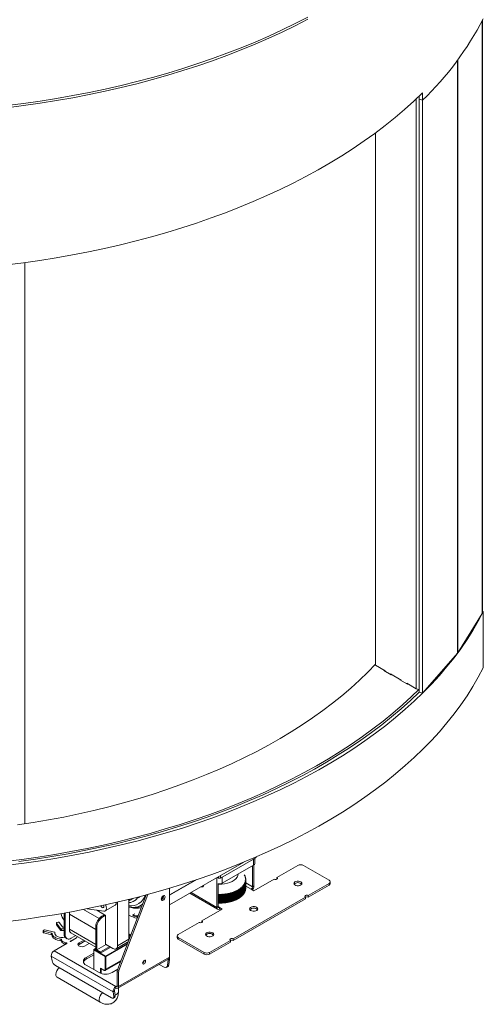
# Model space of a CAD drawing. Units: millimetres. Extents: x -63 to 292, y 4 to 208.
# Drawn here: x 229 to 249, y 17 to 58 of the extents above; entities that cross this region are included whole.
import ezdxf

# ---------------------------------------------------------------- set-up
doc = ezdxf.new("R2010")
doc.units = ezdxf.units.MM

msp = doc.modelspace()

# ---------------------------------------------------------------- linework, layer by layer
at = {"color": 8, "linetype": 'Continuous', "lineweight": 15}
for p, q in [((248.44906546, 58.41215187), (248.44906546, 33.35322038)), ((247.41122073, 56.75878993), (247.41122073, 31.67361936)), ((247.42210961, 56.77347228), (247.42210961, 31.68830697)), ((245.66392595, 30.16620341), (245.66392595, 55.12354304)), ((238.78466567, 22.69895677), (238.78466567, 22.96433364)), ((238.8750182, 23.01649304), (238.8750182, 23.04103293)), ((236.38008444, 22.08871351), (235.23538247, 21.42789113)), ((237.3036698, 22.15472893), (237.3036698, 22.2127292)), ((237.38223722, 22.2580852), (237.38223722, 22.15472893)), ((237.46080464, 22.20008493), (237.46080464, 21.93470806)), ((236.31091295, 22.06551186), (235.23538247, 21.44462133)), ((238.73752522, 21.78584174), (238.45406298, 21.94948101)), ((238.45406298, 21.81340193), (238.67859965, 21.68377967)), ((237.22510238, 20.91273863), (236.13843923, 21.54005591)), ((237.34295351, 20.91272757), (237.28402795, 20.94674457)), ((230.99274178, 20.62831643), (232.11232752, 19.98199335)), ((231.59317218, 20.82601165), (232.25589828, 20.44342802)), ((230.38294142, 19.80112226), (230.38294142, 19.8470046)), ((230.99274178, 19.99322914), (232.11232752, 19.34690605)), ((233.57852226, 19.71149152), (233.50689922, 19.75283862)), ((232.52480647, 18.85025409), (233.45487019, 19.38716845)), ((233.4415655, 19.352272), (232.53659158, 18.82984168)), ((232.02590335, 19.12465572), (232.03747601, 19.13133647)), ((233.18210293, 18.67173592), (232.53659158, 18.29909015)), ((235.15520249, 18.71120599), (235.17556169, 18.69945288)), ((232.95692728, 17.56656853), (233.01585285, 17.60058554))]:
    msp.add_line(p, q, dxfattribs=at)
at = {"color": 7, "linetype": 'Continuous', "lineweight": 15}
for p, q in [((248.46194159, 33.39625417), (248.46194159, 58.43711408)), ((245.78598446, 55.24000776), (245.78598446, 55.111387)), ((245.78598446, 55.111387), (245.92986815, 55.0628287)), ((245.78612593, 55.11133926), (245.78612593, 30.02539835)), ((245.92986815, 55.38037235), (245.92986815, 55.0628287)), ((245.93496885, 55.06786778), (245.93496885, 29.9821073)), ((243.94337666, 31.15945537), (243.94337666, 53.68866767)), ((229.11540457, 24.44829373), (229.11540457, 48.19856631)), ((247.42210961, 31.68830697), (248.44906546, 33.35322038)), ((248.50060533, 33.42707194), (248.46194159, 33.4335726)), ((248.50060533, 31.04549457), (248.50060533, 33.42707194)), ((245.93496885, 29.9821073), (247.41122073, 31.67361936)), ((244.3445918, 30.9278388), (243.94337666, 31.15945537)), ((244.31188368, 30.9467208), (244.29224182, 30.9353818)), ((244.29224182, 30.9353818), (244.6065115, 30.75395778)), ((244.3445918, 30.9051608), (244.3445918, 30.9278388)), ((245.02700855, 30.533888), (244.58029406, 30.79177079)), ((244.58029406, 30.79177079), (244.58029406, 30.76909278)), ((244.6065115, 30.75395778), (244.62615336, 30.76529678)), ((244.99430043, 30.55277), (244.97465857, 30.541431)), ((244.97465857, 30.541431), (245.28892825, 30.36000697)), ((245.02700855, 30.51121), (245.02700855, 30.533888)), ((245.66392595, 30.16620341), (245.26271081, 30.39781998)), ((245.26271081, 30.39781998), (245.26271081, 30.37514198)), ((245.28892825, 30.36000697), (245.30857011, 30.37134597)), ((245.78612593, 30.02539835), (245.93496885, 29.9821073)), ((238.8750182, 23.01649304), (237.38223722, 22.15472893)), ((238.83348121, 22.76699078), (238.83348121, 22.99251425)), ((238.89129005, 23.03917105), (238.89129005, 23.04804048)), ((235.23538247, 21.01873233), (238.37414851, 22.8307034)), ((237.46080464, 21.93470806), (238.78466567, 22.69895677)), ((238.73752522, 22.67174316), (238.73752522, 21.78584174)), ((238.79645078, 22.70652083), (238.79645078, 21.81985875)), ((239.7725784, 22.17925214), (240.65646187, 22.68950721)), ((240.89216413, 22.68950721), (241.9810247, 22.06092139)), ((237.22510238, 22.16737319), (237.22510238, 20.91273863)), ((237.3036698, 22.15472893), (237.25962018, 22.18015823)), ((238.39174555, 22.286224), (238.40297606, 22.2804506)), ((238.41049392, 22.26893856), (238.39174555, 22.286224)), ((238.40212121, 22.26498295), (238.41585992, 22.2578314)), ((238.42059613, 22.24732242), (238.40212121, 22.26498295)), ((238.41120643, 22.24354579), (238.42528738, 22.23611392)), ((238.42938539, 22.22551592), (238.41120643, 22.24354579)), ((238.41585992, 22.2578314), (238.41585992, 22.25184985)), ((238.41899015, 22.22193865), (238.43339619, 22.21421973)), ((238.436851, 22.20354563), (238.41899015, 22.22193865)), ((238.42528738, 22.23611392), (238.42528738, 22.22958032)), ((238.42546289, 22.20018786), (238.44017646, 22.19217551)), ((238.44298387, 22.1814383), (238.42546289, 22.20018786)), ((238.43061675, 22.17831991), (238.44561993, 22.17000811)), ((238.44777652, 22.15922089), (238.43061675, 22.17831991)), ((238.43339619, 22.21421973), (238.43339619, 22.20710338)), ((238.43444547, 22.15636145), (238.44971997, 22.14774456)), ((238.45122311, 22.13692045), (238.43444547, 22.15636145)), ((238.43694437, 22.13433922), (238.45247158, 22.12541196)), ((238.45331945, 22.11456416), (238.43694437, 22.13433922)), ((238.43794218, 22.09021086), (238.45391778, 22.08064852)), ((238.45345279, 22.06979301), (238.43794218, 22.09021086)), ((238.43811041, 22.11228007), (238.45387142, 22.10303752)), ((238.45406298, 22.09217926), (238.43811041, 22.11228007)), ((238.44017646, 22.19217551), (238.44017646, 22.18444258)), ((238.44561993, 22.17000811), (238.44561993, 22.16162121)), ((238.44971997, 22.14774456), (238.44971997, 22.13866222)), ((238.45247158, 22.12541196), (238.45247158, 22.11558808)), ((238.45387142, 22.10303752), (238.45387142, 22.09242063)), ((238.45391778, 22.08064852), (238.45391778, 21.71320515)), ((238.45406298, 21.72473589), (238.45406298, 22.09217926)), ((238.79645078, 21.61574566), (239.65472727, 22.11121813)), ((239.7725784, 22.11121813), (239.7725784, 22.17925214)), ((235.23538247, 18.81386976), (235.23538247, 21.7249063)), ((237.28402795, 21.91274154), (237.28402795, 20.94675563)), ((238.14067387, 21.67078656), (238.15647392, 21.65418273)), ((238.14354581, 21.64629513), (238.14067387, 21.67078656)), ((238.16637918, 21.68712219), (238.18239043, 21.67083891)), ((238.16994703, 21.66269565), (238.16637918, 21.68712219)), ((238.18239043, 21.67083891), (238.18239043, 21.30339555)), ((238.19108127, 21.70396576), (238.20728421, 21.68800709)), ((238.19534069, 21.67961809), (238.19108127, 21.70396576)), ((238.19534069, 21.31217473), (238.19534069, 21.67961809)), ((238.20728421, 21.68800709), (238.20728421, 21.32056372)), ((238.21475005, 21.72129674), (238.23112494, 21.70566634)), ((238.21969585, 21.69704183), (238.21475005, 21.72129674)), ((238.21969585, 21.32959846), (238.21969585, 21.69704183)), ((238.23112494, 21.70566634), (238.23112494, 21.33822297)), ((238.23735667, 21.73909402), (238.25388357, 21.72379516)), ((238.24298283, 21.71494563), (238.23735667, 21.73909402)), ((238.24298283, 21.34750227), (238.24298283, 21.71494563)), ((238.25388357, 21.72379516), (238.25388357, 21.35635179)), ((238.25887361, 21.75733591), (238.27553237, 21.74237145)), ((238.26517326, 21.7333077), (238.25887361, 21.75733591)), ((238.26517326, 21.36586433), (238.26517326, 21.7333077)), ((238.27553237, 21.74237145), (238.27553237, 21.37492808)), ((238.27927464, 21.77600019), (238.29604497, 21.76137258)), ((238.28624011, 21.75210565), (238.27927464, 21.77600019)), ((238.28624011, 21.38466229), (238.28624011, 21.75210565)), ((238.29604497, 21.76137258), (238.29604497, 21.39392922)), ((238.2985349, 21.79506413), (238.31539637, 21.78077541)), ((238.30615771, 21.77131659), (238.2985349, 21.79506413)), ((238.30615771, 21.40387322), (238.30615771, 21.77131659)), ((238.31539637, 21.78077541), (238.31539637, 21.41333205)), ((238.31663094, 21.81450449), (238.333563, 21.80055629)), ((238.32490179, 21.7909171), (238.31663094, 21.81450449)), ((238.32490179, 21.42347373), (238.32490179, 21.7909171)), ((238.3335407, 21.83429758), (238.35052272, 21.82069113)), ((238.34244953, 21.81088331), (238.3335407, 21.83429758)), ((238.333563, 21.80055629), (238.333563, 21.43311293)), ((238.34244953, 21.44343994), (238.34244953, 21.81088331)), ((238.34924358, 21.85441931), (238.36625488, 21.84115539)), ((238.35877953, 21.83119089), (238.34924358, 21.85441931)), ((238.35052272, 21.82069113), (238.35052272, 21.45324776)), ((238.35877953, 21.46374753), (238.35877953, 21.83119089)), ((238.36372046, 21.87484514), (238.3807403, 21.86192414)), ((238.3738719, 21.85181511), (238.36372046, 21.87484514)), ((238.36625488, 21.84115539), (238.36625488, 21.47371202)), ((238.3738719, 21.48437174), (238.3738719, 21.85181511)), ((238.37695368, 21.89555019), (238.39396134, 21.88297208)), ((238.38770826, 21.87273082), (238.37695368, 21.89555019)), ((238.3807403, 21.86192414), (238.3807403, 21.49448077)), ((238.38770826, 21.50528746), (238.38770826, 21.87273082)), ((238.38892714, 21.91650924), (238.40590189, 21.90427356)), ((238.40027174, 21.89391256), (238.38892714, 21.91650924)), ((238.39396134, 21.88297208), (238.39396134, 21.51552871)), ((238.39962623, 21.93769676), (238.4165474, 21.92580263)), ((238.41154705, 21.91533451), (238.39962623, 21.93769676)), ((238.40027174, 21.52646919), (238.40027174, 21.89391256)), ((238.40590189, 21.90427356), (238.40590189, 21.53683019)), ((238.40903794, 21.95908692), (238.4258849, 21.94753306)), ((238.42152043, 21.93697057), (238.40903794, 21.95908692)), ((238.41154705, 21.54789114), (238.41154705, 21.91533451)), ((238.4165474, 21.92580263), (238.4165474, 21.55835926)), ((238.41715079, 21.98065367), (238.43390302, 21.96943837)), ((238.43017976, 21.95879439), (238.41715079, 21.98065367)), ((238.42152043, 21.56952721), (238.42152043, 21.93697057)), ((238.42395489, 22.00237074), (238.44059198, 21.99149189)), ((238.43751446, 21.98077938), (238.42395489, 22.00237074)), ((238.4258849, 21.94753306), (238.4258849, 21.58008969)), ((238.42944196, 22.02421165), (238.44594364, 22.01366673)), ((238.44351561, 22.00289874), (238.42944196, 22.02421165)), ((238.43017976, 21.59135103), (238.43017976, 21.95879439)), ((238.4336053, 22.04614981), (238.44995147, 22.03593588)), ((238.44817589, 22.02512554), (238.4336053, 22.04614981)), ((238.43390302, 21.96943837), (238.43390302, 21.60199501)), ((238.43643986, 22.06815849), (238.4526106, 22.05827222)), ((238.45148963, 22.04743269), (238.43643986, 22.06815849)), ((238.43751446, 21.61333601), (238.43751446, 21.98077938)), ((238.44059198, 21.99149189), (238.44059198, 21.62404852)), ((238.44351561, 21.63545538), (238.44351561, 22.00289874)), ((238.44594364, 22.01366673), (238.44594364, 21.64622336)), ((238.44817589, 21.65768217), (238.44817589, 22.02512554)), ((238.44995147, 22.03593588), (238.44995147, 21.66849252)), ((238.45148963, 21.67998932), (238.45148963, 22.04743269)), ((238.4526106, 22.05827222), (238.4526106, 21.69082885)), ((238.45345279, 21.70234964), (238.45345279, 22.06979301)), ((238.67859965, 21.68377967), (238.79645078, 21.61574566)), ((238.73752522, 21.78584174), (238.79645078, 21.81985875)), ((241.9810247, 21.92485337), (241.09714122, 21.4145983)), ((241.9810247, 21.8568083), (241.09714122, 21.34655323)), ((241.9810247, 21.8568083), (241.9810247, 21.92485337)), ((242.02984023, 21.92484231), (242.02984023, 21.99288738)), ((234.23802605, 21.44128292), (233.03107635, 18.27561313)), ((233.09000191, 18.24159613), (234.31819442, 21.46298299)), ((233.50689922, 19.56238762), (233.50689922, 21.25194094)), ((236.08961015, 21.51186748), (237.25962695, 20.83643116)), ((237.28402795, 21.45930397), (237.28612877, 21.45048504)), ((237.28612877, 21.45048504), (237.28612877, 21.08304167)), ((237.30608553, 21.44999885), (237.31901976, 21.47190402)), ((237.30608553, 21.08255548), (237.30608553, 21.44999885)), ((237.31901976, 21.47190402), (237.32488986, 21.44973042)), ((237.31901976, 21.09150957), (237.31901976, 21.47190402)), ((237.32488986, 21.44973042), (237.32488986, 21.08228705)), ((237.34486386, 21.44964659), (237.3572489, 21.4718069)), ((237.34486386, 21.08220323), (237.34486386, 21.44964659)), ((237.3572489, 21.4718069), (237.36367296, 21.44975718)), ((237.3572489, 21.09141245), (237.3572489, 21.4718069)), ((237.36367296, 21.44975718), (237.36367296, 21.08231381)), ((237.38363985, 21.45007582), (237.39546061, 21.47248004)), ((237.38363985, 21.08263246), (237.38363985, 21.45007582)), ((237.39546061, 21.47248004), (237.40243082, 21.45056529)), ((237.39546061, 21.09208559), (237.39546061, 21.47248004)), ((237.40243082, 21.45056529), (237.40243082, 21.08312192)), ((237.42236628, 21.45128601), (237.43360836, 21.47392262)), ((237.42236628, 21.08384265), (237.42236628, 21.45128601)), ((237.43360836, 21.47392262), (237.44111621, 21.45215376)), ((237.43360836, 21.09352818), (237.43360836, 21.47392262)), ((237.44111621, 21.45215376), (237.44111621, 21.0847104)), ((237.46099596, 21.45327569), (237.47164565, 21.47613289)), ((237.46099596, 21.08583233), (237.46099596, 21.45327569)), ((237.47164565, 21.47613289), (237.479682, 21.45452067)), ((237.47164565, 21.09573845), (237.47164565, 21.47613289)), ((237.479682, 21.45452067), (237.479682, 21.0870773)), ((237.49948182, 21.45604243), (237.50952616, 21.47910816)), ((237.49948182, 21.08859906), (237.49948182, 21.45604243)), ((237.50952616, 21.47910816), (237.51808121, 21.45766311)), ((237.50952616, 21.09871371), (237.50952616, 21.47910816)), ((237.51808121, 21.45766311), (237.51808121, 21.09021975)), ((237.53777697, 21.45958286), (237.54720372, 21.48284479)), ((237.53777697, 21.09213949), (237.53777697, 21.45958286)), ((237.54720372, 21.48284479), (237.55626706, 21.46157728)), ((237.54720372, 21.10245034), (237.54720372, 21.48284479)), ((237.55626706, 21.46157728), (237.55626706, 21.09413391)), ((237.57583476, 21.46389266), (237.58463243, 21.48733824)), ((237.57583476, 21.0964493), (237.57583476, 21.46389266)), ((237.58463243, 21.48733824), (237.59419301, 21.46625839)), ((237.58463243, 21.10694379), (237.58463243, 21.48733824)), ((237.59419301, 21.46625839), (237.59419301, 21.09881503)), ((237.61360882, 21.4689666), (237.6217667, 21.49258302)), ((237.61360882, 21.10152323), (237.61360882, 21.4689666)), ((237.6217667, 21.49258302), (237.63181287, 21.47170075)), ((237.6217667, 21.11218858), (237.6217667, 21.49258302)), ((237.63181287, 21.47170075), (237.63181287, 21.10425738)), ((237.65105313, 21.47479848), (237.65856127, 21.49857276)), ((237.65105313, 21.10735511), (237.65105313, 21.47479848)), ((237.65856127, 21.49857276), (237.6690808, 21.47789772)), ((237.65856127, 21.11817832), (237.65856127, 21.49857276)), ((237.6690808, 21.47789772), (237.6690808, 21.11045436)), ((237.68812207, 21.4813812), (237.69497133, 21.50530015)), ((237.68812207, 21.11393783), (237.68812207, 21.4813812)), ((237.69497133, 21.50530015), (237.70595139, 21.48484176)), ((237.69497133, 21.12490571), (237.69497133, 21.50530015)), ((237.70595139, 21.48484176), (237.70595139, 21.11739839)), ((237.72477047, 21.48870673), (237.7309525, 21.512757)), ((237.72477047, 21.12126337), (237.72477047, 21.48870673)), ((237.7309525, 21.512757), (237.74237973, 21.49252439)), ((237.7309525, 21.13236256), (237.7309525, 21.512757)), ((237.74237973, 21.49252439), (237.74237973, 21.12508103)), ((237.76095369, 21.49676617), (237.76646096, 21.52093423)), ((237.76095369, 21.1293228), (237.76095369, 21.49676617)), ((237.76646096, 21.52093423), (237.77832143, 21.50093628)), ((237.76646096, 21.14053978), (237.76646096, 21.52093423)), ((237.77832143, 21.50093628), (237.77832143, 21.13349291)), ((237.79662763, 21.50554968), (237.80145344, 21.52982186)), ((237.79662763, 21.13810631), (237.79662763, 21.50554968)), ((237.80145344, 21.52982186), (237.81373269, 21.51006715)), ((237.80145344, 21.14942741), (237.80145344, 21.52982186)), ((237.81373269, 21.51006715), (237.81373269, 21.14262379)), ((237.83174885, 21.51504656), (237.83588731, 21.53940907)), ((237.83174885, 21.14760319), (237.83174885, 21.51504656)), ((237.83588731, 21.53940907), (237.84857039, 21.5199059)), ((237.83588731, 21.15901462), (237.83588731, 21.53940907)), ((237.84857039, 21.5199059), (237.84857039, 21.15246253)), ((237.86627454, 21.52524524), (237.86972061, 21.54968418)), ((237.86627454, 21.15780188), (237.86627454, 21.52524524)), ((237.86972061, 21.54968418), (237.88279207, 21.53044053)), ((237.86972061, 21.16928973), (237.86972061, 21.54968418)), ((237.88279207, 21.53044053), (237.88279207, 21.16299717)), ((237.90016265, 21.53613331), (237.90291213, 21.56063467)), ((237.90016265, 21.16868994), (237.90016265, 21.53613331)), ((237.90291213, 21.56063467), (237.91635604, 21.54165821)), ((237.90291213, 21.18024023), (237.90291213, 21.56063467)), ((237.91635604, 21.54165821), (237.91635604, 21.17421484)), ((240.97929009, 21.34656429), (237.92709098, 19.58456725)), ((240.97929009, 21.27851922), (237.92709098, 19.51652218)), ((237.93337189, 21.54769749), (237.93542143, 21.57224721)), ((237.93337189, 21.18025412), (237.93337189, 21.54769749)), ((237.93542143, 21.57224721), (237.9492214, 21.55354527)), ((237.93542143, 21.19185276), (237.93542143, 21.57224721)), ((237.9492214, 21.55354527), (237.9492214, 21.1861019)), ((237.96586179, 21.55992369), (237.96720889, 21.58450764)), ((237.96586179, 21.19248032), (237.96586179, 21.55992369)), ((237.96720889, 21.58450764), (237.98134813, 21.56608723)), ((237.96720889, 21.20411319), (237.96720889, 21.58450764)), ((237.98134813, 21.56608723), (237.98134813, 21.19864386)), ((237.99759277, 21.57279701), (237.9982358, 21.59740102)), ((237.99759277, 21.20535365), (237.99759277, 21.57279701)), ((237.9982358, 21.59740102), (238.01269706, 21.57926881)), ((237.9982358, 21.21700657), (237.9982358, 21.59740102)), ((238.01269706, 21.57926881), (238.01269706, 21.21182544)), ((238.02846434, 21.61091165), (238.04323002, 21.59307394)), ((238.02852618, 21.58630179), (238.02846434, 21.61091165)), ((238.02852618, 21.21885842), (238.02852618, 21.58630179)), ((238.04323002, 21.59307394), (238.04323002, 21.22563058)), ((238.0578577, 21.62502306), (238.0729098, 21.60748582)), ((238.05862432, 21.60042155), (238.0578577, 21.62502306)), ((238.05862432, 21.23297818), (238.05862432, 21.60042155)), ((238.0729098, 21.60748582), (238.0729098, 21.24004245)), ((238.08638006, 21.63971807), (238.10170024, 21.62248688)), ((238.08785053, 21.6151391), (238.08638006, 21.63971807)), ((238.08785053, 21.24769573), (238.08785053, 21.6151391)), ((238.10170024, 21.62248688), (238.10170024, 21.25504351)), ((238.11399666, 21.65497877), (238.12956626, 21.63805884)), ((238.11616919, 21.6304365), (238.11399666, 21.65497877)), ((238.11616919, 21.26299314), (238.11616919, 21.6304365)), ((238.12956626, 21.63805884), (238.12956626, 21.27061547)), ((238.14354581, 21.27885176), (238.14354581, 21.64629513)), ((238.15647392, 21.65418273), (238.15647392, 21.28673936)), ((238.16994703, 21.29525229), (238.16994703, 21.66269565)), ((240.97929009, 21.27851922), (240.97929009, 21.34656429)), ((241.09714122, 21.34655323), (241.09714122, 21.4145983)), ((231.75228502, 20.85773253), (232.44864418, 20.75319266)), ((232.51230333, 20.76354181), (232.92478228, 21.00166084)), ((233.0354947, 19.29025159), (233.0354947, 21.13785163)), ((233.61989489, 20.91506718), (233.66949629, 20.9125807)), ((233.66949629, 20.9125807), (233.79066026, 20.91024951)), ((233.72392963, 21.18220299), (233.81035379, 21.2320946)), ((233.74116818, 21.19263757), (233.72392963, 21.18220299)), ((237.46080464, 20.84469356), (236.60252816, 20.34922109)), ((237.28402795, 20.94675563), (237.22510238, 20.91273863)), ((237.34295351, 20.91272757), (237.46080464, 20.84469356)), ((237.34295351, 20.91272757), (237.34295351, 20.8446825)), ((237.34295351, 20.8446825), (237.4018695, 20.81067102)), ((230.77668137, 20.67336645), (230.77668137, 19.77776599)), ((230.81596508, 20.680327), (230.81596508, 19.75508799)), ((230.99274178, 19.99322914), (230.99274178, 20.62831643)), ((232.48552276, 20.60573796), (232.15328904, 20.7975324)), ((232.48552276, 20.60573796), (232.36767163, 20.53770395)), ((232.36767163, 20.53770395), (232.40695534, 20.51502594)), ((232.52480647, 20.58305995), (232.40695534, 20.51502594)), ((232.52480647, 20.58305995), (232.48552276, 20.60573796)), ((232.52480647, 19.35824873), (232.52480647, 20.58305995)), ((233.75758404, 20.64447976), (233.67901662, 20.59912376)), ((233.68772907, 20.54986051), (233.67901662, 20.59912376)), ((233.86167494, 20.55460031), (233.9107743, 20.58294477)), ((233.87472817, 20.50427899), (233.86167494, 20.55460031)), ((233.87472817, 20.50427899), (233.8824905, 20.50876009)), ((230.44968524, 20.25827816), (230.44968524, 20.19023309)), ((230.45272492, 20.24957699), (230.61947773, 20.02061677)), ((230.45272492, 20.24957699), (230.45272492, 20.18153193)), ((230.45272492, 20.18153193), (230.61947773, 19.95257171)), ((230.51447216, 20.28891765), (230.47350163, 20.27897347)), ((230.70007398, 20.09200074), (230.56539386, 20.27692351)), ((230.61947773, 19.95257171), (230.61947773, 20.02061677)), ((230.6601648, 20.00704226), (230.6601648, 19.93899719)), ((230.77668137, 20.07515023), (230.73300838, 20.07831497)), ((232.15161123, 20.07275696), (232.11232752, 20.09543497)), ((232.11232752, 20.09543497), (232.11232752, 19.12012233)), ((232.15161123, 20.07275696), (232.15161123, 19.12012602)), ((236.48467703, 20.28118708), (235.60079355, 19.77093201)), ((236.60252816, 20.34922109), (236.60252816, 20.28118708)), ((229.89162632, 19.92241001), (229.89162632, 19.85436494)), ((229.9118917, 19.95476295), (229.894666, 19.93111117)), ((229.91544272, 19.9017147), (230.23577306, 19.82396552)), ((229.91544272, 19.9017147), (229.91544272, 19.83366964)), ((229.91544272, 19.83366964), (230.23577306, 19.75592045)), ((230.35942711, 19.87049275), (229.9628134, 19.9667571)), ((230.23577306, 19.75592045), (230.23577306, 19.82396552)), ((230.25948007, 19.8049529), (230.25948007, 19.73690783)), ((230.38324351, 19.7997717), (230.38324351, 19.84979744)), ((230.77668137, 19.77776599), (230.81596508, 19.75508799)), ((230.85148461, 19.61243314), (230.89076832, 19.58975514)), ((231.03381591, 19.48162559), (231.2930884, 19.63130041)), ((231.04167265, 19.47708998), (231.30094514, 19.62676481)), ((231.06179092, 19.8406142), (232.11232752, 19.23415233)), ((231.0713092, 19.60763305), (231.26833952, 19.72137623)), ((231.2930884, 19.6222292), (231.2930884, 19.63130041)), ((233.59326309, 19.75015477), (233.50689922, 19.80001157)), ((233.58028326, 19.71611039), (233.50689922, 19.75847409)), ((233.52654108, 19.7324321), (233.50689922, 19.7437711)), ((233.52654108, 19.7324321), (233.50689922, 19.7210931)), ((233.54618293, 19.69841141), (233.50689922, 19.67573341)), ((233.52654108, 19.68707241), (233.52654108, 19.7324321)), ((233.52654108, 19.70975041), (233.54618293, 19.69841141)), ((235.55197801, 19.702898), (235.55197801, 19.63485293)), ((235.60079355, 19.63486399), (236.68965412, 19.00627817)), ((235.60079355, 19.63486399), (235.60079355, 19.56681892)), ((237.92709098, 19.58456725), (237.92709098, 19.51652218)), ((230.34456056, 19.07465574), (230.86197058, 19.37335019)), ((230.62734626, 19.5045138), (230.62734626, 19.57255887)), ((230.65905325, 19.55492477), (230.67791756, 19.50183215)), ((230.65905325, 19.55492477), (230.65905325, 19.4868797)), ((230.65905325, 19.4868797), (230.67791756, 19.43378708)), ((230.67791756, 19.43378708), (230.67791756, 19.50183215)), ((230.68851472, 19.49046849), (230.83247124, 19.40736417)), ((230.68851472, 19.49046849), (230.68851472, 19.42242343)), ((230.68851472, 19.42242343), (230.81774593, 19.34781984)), ((230.83247124, 19.40736417), (230.83247124, 19.35632058)), ((231.03381591, 19.48162559), (231.03381591, 19.47358849)), ((231.60228937, 19.52859109), (231.40343031, 19.4137922)), ((231.66122451, 19.49456855), (231.40343031, 19.34574713)), ((231.40343031, 19.34574713), (231.40343031, 19.4137922)), ((231.63913257, 19.27772418), (231.83799163, 19.39252307)), ((232.09613812, 19.17083907), (232.02935581, 19.13228647)), ((232.10447077, 19.17001394), (232.03768847, 19.13146133)), ((232.11232752, 19.16547834), (232.10447077, 19.17001394)), ((232.54445152, 19.34690789), (232.15161123, 19.12012602)), ((232.70158636, 19.25619588), (232.30874607, 19.029414)), ((232.74087326, 19.23351603), (232.32838792, 18.99539331)), ((232.52480647, 19.35824873), (232.83907615, 19.17682471)), ((232.97795375, 19.16307247), (233.44935827, 19.43520851)), ((233.0354947, 19.29025159), (233.50689922, 19.56238762)), ((235.60079355, 19.56681892), (236.68965412, 18.9382331)), ((237.80923985, 19.51653324), (236.92535638, 19.00627817)), ((237.80923985, 19.44848817), (236.92535638, 18.9382331)), ((237.80923985, 19.51653324), (237.80923985, 19.44848817)), ((230.22849986, 18.84793338), (232.84086658, 17.33984617)), ((230.22849986, 18.84793338), (230.26209418, 18.64731816)), ((230.34456056, 19.07465574), (232.95692728, 17.56656853)), ((232.02590335, 18.97940813), (231.69984856, 18.7911807)), ((231.69984856, 18.72313563), (232.02590335, 18.91136306)), ((231.69984856, 18.7911807), (231.69984856, 18.72313563)), ((232.02590335, 19.11104892), (232.02590335, 19.12465572)), ((232.51302136, 18.82984168), (232.02590335, 19.11104892)), ((232.02590335, 19.11104892), (232.02590335, 18.28546123)), ((232.03768847, 19.13146133), (232.52480647, 18.85025409)), ((232.09268566, 19.13146133), (232.11232752, 19.14280033)), ((232.32838792, 18.99539331), (232.09268566, 19.13146133)), ((232.30874607, 19.029414), (232.15161123, 19.12012602)), ((232.30874607, 19.029414), (232.30874607, 19.00673231)), ((232.51302136, 18.29909015), (232.51302136, 18.82984168)), ((232.53659158, 18.82984168), (232.53659158, 18.29909015)), ((233.07477841, 17.56657959), (235.23538247, 18.81386976)), ((236.68965412, 18.9382331), (236.68965412, 19.00627817)), ((236.92535638, 19.00627817), (236.92535638, 18.9382331)), ((230.40040995, 18.45707551), (232.77707441, 17.08505632)), ((231.69984856, 18.47368866), (232.2498205, 18.15619661)), ((232.31660281, 18.33536242), (232.44623905, 18.26052501)), ((232.31660281, 18.12532686), (232.31660281, 18.33536242)), ((232.53659158, 18.43514343), (232.51302136, 18.42153662)), ((232.51357521, 18.24821851), (233.16372938, 18.62354452)), ((233.04025384, 17.49027212), (235.2008579, 18.7375623)), ((235.0036516, 18.38224787), (234.79451009, 18.5029827)), ((235.08245497, 18.37196155), (235.14048532, 18.39364585)), ((235.17556169, 18.69945288), (235.14196736, 18.46005047)), ((235.14196736, 18.46005047), (235.19999771, 18.48173477)), ((235.17556169, 18.69945288), (235.23359204, 18.72113719)), ((235.23359204, 18.72113719), (235.19999771, 18.48173477)), ((230.47530885, 17.95504489), (232.30160735, 16.9007452)), ((232.32838792, 18.32292134), (232.32838792, 18.12118169)), ((232.32838928, 18.32292055), (232.44969151, 18.25289427)), ((232.34017303, 18.31611794), (232.34017303, 18.11735748)), ((232.79979244, 18.15619661), (233.03796967, 18.2936934)), ((233.01585285, 17.6005966), (233.01585285, 18.19992365)), ((233.07477841, 18.16590664), (233.01585285, 18.19992365)), ((233.03107635, 18.27561313), (233.09000191, 18.24159613)), ((233.07477841, 17.56657959), (233.07477841, 18.16590664)), ((232.95692728, 17.49852347), (232.95692728, 17.56656853)), ((233.01585285, 17.6005966), (233.07477841, 17.56657959)), ((233.0694343, 17.34411117), (233.0694343, 17.50711764)), ((232.89889693, 17.38516229), (232.84086658, 17.33984617)), ((232.8744609, 17.13923095), (232.84086658, 17.33984617)), ((232.85918886, 17.07590549), (232.91721921, 17.1212216)), ((232.8744609, 17.13923095), (232.93249126, 17.18454706)), ((232.93249126, 17.18454706), (232.89889693, 17.38516229))]:
    msp.add_line(p, q, dxfattribs=at)
at = {"color": 7, "linetype": 'Continuous', "lineweight": 15, "flags": 128}
for points in [[(228.34649588, 54.84213947), (229.05346033, 54.93098748), (229.75600864, 55.03082933), (230.4536279, 55.1415921), (231.14580881, 55.26319495), (231.83204604, 55.3955491), (232.5118386, 55.53855792), (233.1846902, 55.692117), (233.85010962, 55.85611425), (234.50761108, 56.03042993), (235.15671455, 56.21493678), (235.79694616, 56.4095001), (236.4278385, 56.61397785), (237.04893098, 56.82822075), (237.65977018, 57.0520724), (238.25991015, 57.28536936), (238.84891275, 57.52794132), (239.42634798, 57.77961118), (239.99179427, 58.04019522), (240.54483882, 58.30950319), (241.08507788, 58.58733849)], [(228.34649588, 54.75141271), (229.05346033, 54.84026073), (229.75600864, 54.94010257), (230.4536279, 55.05086535), (231.14580881, 55.1724682), (231.83204604, 55.30482234), (232.5118386, 55.44783116), (233.1846902, 55.60139025), (233.85010962, 55.76538749), (234.50761108, 55.93970317), (235.15671455, 56.12421002), (235.79694616, 56.31877334), (236.4278385, 56.52325109), (237.04893098, 56.737494), (237.65977018, 56.96134564), (238.25991015, 57.1946426), (238.84891275, 57.43721456), (239.42634798, 57.68888443), (239.99179427, 57.94946847), (240.54483882, 58.21877644), (241.08507788, 58.49661173)], [(228.34859464, 48.10077704), (229.050683, 48.18978055), (229.74834125, 48.28972147), (230.44105821, 48.40052657), (231.12832634, 48.52211467), (231.80964206, 48.65439668), (232.48450619, 48.79727568), (233.15242424, 48.95064698), (233.81290684, 49.11439821), (234.46547004, 49.28840937), (235.10963573, 49.47255299), (235.7449319, 49.66669413), (236.3708931, 49.87069055), (236.98706066, 50.08439277), (237.59298313, 50.30764423), (238.18821655, 50.54028134), (238.77232479, 50.78213365), (239.34487987, 51.03302395), (239.90546229, 51.29276842), (240.4536613, 51.56117675), (240.98907524, 51.83805226), (241.51131182, 52.1231921), (242.01998838, 52.41638734), (242.51473222, 52.71742316), (242.99518085, 53.02607899), (243.46098223, 53.34212867), (243.91179508, 53.66534064), (244.34728909, 53.99547809), (244.76714516, 54.3322991), (245.17105568, 54.67555691), (245.55872469, 55.02500001), (245.92986815, 55.38037235)], [(228.37327799, 22.70021969), (229.07589188, 22.78969892), (229.77404864, 22.89013408), (230.46723575, 23.00145143), (231.15494433, 23.12356927), (231.83666953, 23.25639793), (232.51191089, 23.39983992), (233.18017271, 23.55378992), (233.84096442, 23.71813493), (234.49380092, 23.89275429), (235.13820296, 24.07751982), (235.77369747, 24.27229587), (236.39981795, 24.47693947), (237.01610474, 24.69130038), (237.62210542, 24.91522124), (238.21737514, 25.14853766), (238.80147689, 25.39107837), (239.37398187, 25.64266531), (239.93446982, 25.90311379), (240.48252927, 26.17223262), (241.01775789, 26.44982423), (241.53976275, 26.73568484), (242.04816066, 27.0296046), (242.5425784, 27.33136775), (243.022653, 27.64075274), (243.48803205, 27.95753246), (243.93837389, 28.28147437), (244.37334794, 28.61234064), (244.79263488, 28.9498884), (245.1959269, 29.29386984), (245.58292795, 29.64403245), (245.95335392, 30.00011916), (246.30693288, 30.36186857), (246.64340526, 30.72901512), (246.96252407, 31.10128929), (247.26405502, 31.47841777), (247.54777677, 31.86012373), (247.81348104, 32.24612695), (248.06097276, 32.63614405), (248.29007025, 33.02988873), (248.50060533, 33.42707194), (248.50060533, 33.42707194)], [(228.37327799, 20.31864232), (229.07589188, 20.40812155), (229.77404864, 20.50855671), (230.46723575, 20.61987406), (231.15494433, 20.7419919), (231.83666953, 20.87482056), (232.51191089, 21.01826255), (233.18017271, 21.17221255), (233.84096442, 21.33655756), (234.49380092, 21.51117692), (235.13820296, 21.69594245), (235.77369747, 21.89071851), (236.39981795, 22.0953621), (237.01610474, 22.30972301), (237.62210542, 22.53364387), (238.21737514, 22.76696029), (238.80147689, 23.009501), (239.37398187, 23.26108794), (239.93446982, 23.52153642), (240.48252927, 23.79065525), (241.01775789, 24.06824686), (241.53976275, 24.35410748), (242.04816066, 24.64802724), (242.5425784, 24.94979038), (243.022653, 25.25917537), (243.48803205, 25.57595509), (243.93837389, 25.899897), (244.37334794, 26.23076327), (244.79263488, 26.56831103), (245.1959269, 26.91229247), (245.58292795, 27.26245508), (245.95335392, 27.61854179), (246.30693288, 27.9802912), (246.64340526, 28.34743775), (246.96252407, 28.71971192), (247.26405502, 29.09684041), (247.54777677, 29.47854637), (247.81348104, 29.86454958), (248.06097276, 30.25456669), (248.29007025, 30.64831137), (248.50060533, 31.04549457)], [(243.93910502, 31.20504114), (243.61202656, 30.8660167), (243.26371007, 30.52798348), (242.89876002, 30.19585008), (242.51747603, 29.8698892), (242.12017115, 29.55036847), (241.70717159, 29.23755021), (241.27881643, 28.93169127), (240.83545736, 28.63304276), (240.3774584, 28.34184989), (239.90519558, 28.05835173), (239.41905664, 27.78278104), (238.91944073, 27.51536408), (238.40675803, 27.25632041), (237.88142948, 27.00586271), (237.3438864, 26.76419661), (236.79457012, 26.53152054), (236.23393165, 26.30802551), (235.66243129, 26.09389504), (235.08053827, 25.88930493), (234.48873033, 25.69442315), (233.88749338, 25.50940971), (233.27732104, 25.33441651), (232.65871429, 25.16958723), (232.03218103, 25.0150572), (231.39823566, 24.87095328), (230.75739867, 24.73739381), (230.11019621, 24.61448842), (229.45715965, 24.50233804), (228.79882516, 24.40103474)], [(245.77092499, 30.13822698), (245.46108174, 29.83604815), (245.07841387, 29.48349788), (244.67914256, 29.13713824), (244.26356813, 28.79722975), (243.83200316, 28.46402807), (243.38477227, 28.13778384), (242.92221184, 27.81874243), (242.4446698, 27.50714384), (241.95250535, 27.20322242), (241.44608867, 26.90720679), (240.92580069, 26.6193196), (240.39203274, 26.33977739), (239.8451863, 26.06879041), (239.28567272, 25.80656251), (238.71391282, 25.55329092), (238.13033667, 25.30916615), (237.53538323, 25.07437181), (236.9295, 24.84908452), (236.31314271, 24.63347372), (235.68677496, 24.4277016), (235.05086789, 24.23192293), (234.40589981, 24.04628497), (233.75235586, 23.87092735), (233.09072759, 23.70598197), (232.42151268, 23.5515729), (231.74521448, 23.40781628), (231.0623417, 23.27482024), (230.37340796, 23.15268481), (229.67893146, 23.04150187), (228.97943457, 22.94135503), (228.27544343, 22.85231964)], [(228.85904379, 22.85950957), (229.55856069, 22.95720186), (230.25320262, 23.06587012), (230.94245291, 23.18543351), (231.62579888, 23.3158031), (232.30273227, 23.45688193), (232.97274957, 23.60856506), (233.63535243, 23.77073966), (234.29004801, 23.94328512), (234.93634933, 24.1260731), (235.5737757, 24.31896763), (236.20185298, 24.52182524), (236.82011401, 24.73449505), (237.42809894, 24.95681887), (238.02535554, 25.18863135), (238.61143958, 25.42976005), (239.18591513, 25.68002563), (239.7483549, 25.93924193), (240.29834054, 26.20721617), (240.83546297, 26.483749), (241.35932268, 26.76863476), (241.86953003, 27.06166155), (242.36570553, 27.3626114), (242.84748012, 27.67126048), (243.31449546, 27.98737921), (243.76640418, 28.31073247), (244.20287015, 28.64107974), (244.62356874, 28.97817531), (245.02818702, 29.32176845), (245.41642405, 29.6716036), (245.78612593, 30.02557843)], [(237.43630091, 21.89420163), (237.55856925, 21.90823891), (237.67552841, 21.93314515), (237.78429847, 21.96830706), (237.88220115, 22.01285884), (237.96682577, 22.06570348), (238.03608858, 22.12553977), (238.08828411, 22.19089434), (238.12212713, 22.26015794), (238.1362135, 22.3246133)], [(239.65472727, 22.11121813), (239.68176255, 22.10078978), (239.71365283, 22.09712783), (239.74554312, 22.10078978), (239.7725784, 22.11121813), (239.79064279, 22.12682526), (239.79698617, 22.14523514), (239.79064279, 22.16364501), (239.7725784, 22.17925214)], [(236.67866076, 21.85191916), (236.67171461, 21.8191928), (236.65056782, 21.78910471), (236.61816906, 21.77641497), (236.5784261, 21.78265415), (236.56709779, 21.78751522)], [(236.66765034, 21.81020809), (236.63735166, 21.81667116), (236.62602335, 21.82153223)], [(237.28402795, 21.89228797), (237.31173405, 21.89137894), (237.43630091, 21.89420163)], [(240.48466313, 21.92509784), (240.4950494, 21.89109359), (240.52495548, 21.86119075), (240.57077424, 21.83899606), (240.62697928, 21.8271865), (240.68679143, 21.8271865), (240.74299646, 21.83899606), (240.78881523, 21.86119075), (240.8187213, 21.89109359), (240.82910758, 21.92509784), (240.8187213, 21.95910209), (240.78881523, 21.98900492), (240.74299646, 22.01119962), (240.68679143, 22.02300917), (240.62697928, 22.02300917), (240.57077424, 22.01119962), (240.52495548, 21.98900492), (240.4950494, 21.95910209), (240.48466313, 21.92509784)], [(233.9625325, 21.36813818), (233.95530738, 21.35876538), (233.92459784, 21.32304545)], [(235.04289229, 21.35650519), (235.03661267, 21.38933565), (235.01872983, 21.40991768), (234.99196627, 21.41511785), (234.9603965, 21.40414447), (234.92882672, 21.37866816), (234.90206316, 21.34256744), (234.88418032, 21.30133833), (234.8779007, 21.26125757), (234.88418032, 21.22842711), (234.90206316, 21.20784508), (234.92882672, 21.20264491), (234.9603965, 21.21361829), (234.99196627, 21.2390946), (235.01872983, 21.27519532), (235.03661267, 21.31642443), (235.04289229, 21.35650519)], [(241.09714122, 21.4145983), (241.07010594, 21.42502665), (241.03821566, 21.4286886), (241.00632537, 21.42502665), (240.97929009, 21.4145983), (240.9612257, 21.39899116), (240.95488232, 21.38058129), (240.9612257, 21.36217142), (240.97929009, 21.34656429)], [(232.33154491, 20.97877071), (232.34286904, 20.95438845), (232.36326033, 20.92688314), (232.38731349, 20.90747262), (232.41136665, 20.89911195), (232.43175793, 20.90307399), (232.44538295, 20.91875553), (232.45016742, 20.94376922), (232.44538295, 20.97430693), (232.43428803, 21.00116065)], [(232.44864418, 20.75319266), (232.49547858, 20.75614986), (232.5323856, 20.77965698), (232.5559779, 20.82155655), (232.56409018, 20.87800301), (232.5559779, 20.94381571), (232.5323856, 21.01295436), (232.52826477, 21.02188614)], [(238.6186869, 20.84789269), (238.62907317, 20.81388844), (238.65897925, 20.78398561), (238.70479801, 20.76179091), (238.76100305, 20.74998136), (238.8208152, 20.74998136), (238.87702024, 20.76179091), (238.922839, 20.78398561), (238.95274508, 20.81388844), (238.96313135, 20.84789269), (238.95274508, 20.88189694), (238.922839, 20.91179977), (238.87702024, 20.93399447), (238.8208152, 20.94580402), (238.76100305, 20.94580402), (238.70479801, 20.93399447), (238.65897925, 20.91179977), (238.62907317, 20.88189694), (238.6186869, 20.84789269)], [(230.99274178, 20.62831643), (230.99727073, 20.68403068), (231.00307989, 20.71400963)], [(230.47350163, 20.27897347), (230.46679741, 20.2768783), (230.46093006, 20.27406834), (230.45612505, 20.27065157), (230.45256705, 20.2667593), (230.45039277, 20.2625411), (230.44968578, 20.25815908), (230.45047325, 20.25378164), (230.45272492, 20.24957699)], [(230.6601648, 20.00704226), (230.73921329, 20.00707325), (230.77668137, 20.00306922)], [(236.60252816, 20.34922109), (236.62059255, 20.33361396), (236.62693593, 20.31520409), (236.62059255, 20.29679422), (236.60252816, 20.28118708), (236.57549288, 20.27075873), (236.54360259, 20.26709678), (236.51171231, 20.27075873), (236.48467703, 20.28118708)], [(229.894666, 19.93111117), (229.89241434, 19.92690653), (229.89162687, 19.92252909), (229.89233386, 19.91814707), (229.89450813, 19.91392887), (229.89806614, 19.9100366), (229.90287115, 19.90661983), (229.9087385, 19.90380987), (229.91544272, 19.9017147)], [(230.25948007, 19.8049529), (230.27104055, 19.76311853), (230.29444033, 19.72296661), (230.32903343, 19.68560559), (230.37386487, 19.65206687), (230.42769702, 19.62327632), (230.48904379, 19.60002875), (230.55621162, 19.58296591), (230.62734626, 19.57255887)], [(230.25948007, 19.73690783), (230.27104055, 19.69507346), (230.29444033, 19.65492154), (230.32903343, 19.61756053), (230.37386487, 19.58402181), (230.42769702, 19.55523126), (230.48904379, 19.53198368), (230.55621162, 19.51492085), (230.62734626, 19.5045138)], [(230.38294142, 19.8470046), (230.38321622, 19.85063833), (230.38247099, 19.85424998), (230.38072528, 19.85774476), (230.37802492, 19.86103094), (230.37444078, 19.86402227), (230.37006695, 19.86664022), (230.36501822, 19.86881608), (230.35942711, 19.87049275)], [(230.81024984, 19.65100356), (230.79100966, 19.647311), (230.71303694, 19.63980798), (230.63426006, 19.64358777), (230.55950287, 19.6584189), (230.49334311, 19.68339321), (230.43983205, 19.71698141), (230.4022464, 19.75712672), (230.38288772, 19.80137088), (230.38294142, 19.8470046)], [(230.6601648, 19.93899719), (230.73921329, 19.93902819), (230.77668137, 19.93502415)], [(236.75271067, 19.77068754), (236.76309695, 19.73668329), (236.79300302, 19.70678046), (236.83882179, 19.68458576), (236.89502682, 19.67277621), (236.95483897, 19.67277621), (237.01104401, 19.68458576), (237.05686277, 19.70678046), (237.08676885, 19.73668329), (237.09715512, 19.77068754), (237.08676885, 19.80469179), (237.05686277, 19.83459462), (237.01104401, 19.85678932), (236.95483897, 19.86859887), (236.89502682, 19.86859887), (236.83882179, 19.85678932), (236.79300302, 19.83459462), (236.76309695, 19.80469179), (236.75271067, 19.77068754)], [(237.80923985, 19.51653324), (237.79117546, 19.53214037), (237.78483208, 19.55055024), (237.79117546, 19.56896011), (237.80923985, 19.58456725), (237.83627513, 19.5949956), (237.86816542, 19.59865755), (237.9000557, 19.5949956), (237.92709098, 19.58456725)], [(230.86197058, 19.37335019), (230.87556769, 19.37624382), (230.88593464, 19.38208934), (230.89126565, 19.38986852), (230.89063211, 19.39822634), (230.88414438, 19.40570696), (230.87293254, 19.41100736), (230.85894956, 19.41320427), (230.84463109, 19.41191501), (230.83247124, 19.40736417)], [(231.40343031, 19.4137922), (231.37023014, 19.38642024), (231.35524899, 19.35414384), (231.3602938, 19.32085601), (231.3847561, 19.29057175), (231.42568537, 19.26694379), (231.47814493, 19.252822), (231.5358074, 19.2499097), (231.59171782, 19.25855813), (231.63913257, 19.27772418)], [(231.40343031, 19.34574713), (231.37023014, 19.31837518), (231.36538267, 19.31173565)], [(233.49847683, 19.50154291), (233.5031251, 19.5203166), (233.50689922, 19.56238762)], [(234.21793438, 18.63477989), (234.2131499, 18.65979357), (234.19952488, 18.67547512), (234.1791336, 18.67943715), (234.15508044, 18.67107649), (234.13102728, 18.65166596), (234.11063599, 18.62416066), (234.09701097, 18.592748), (234.0922265, 18.56221028), (234.09701097, 18.53719659), (234.11063599, 18.52151505), (234.13102728, 18.51755301), (234.15508044, 18.52591368), (234.1791336, 18.5453242), (234.19952488, 18.57282951), (234.2131499, 18.60424217), (234.21793438, 18.63477989)], [(235.17556169, 18.69945288), (235.17640082, 18.71472128), (235.17558076, 18.72297011)], [(232.77707441, 17.08505632), (232.7996728, 17.07413175), (232.82061631, 17.06832341), (232.83910007, 17.06785452), (232.85441379, 17.07274309), (232.86596895, 17.08280127), (232.8733215, 17.09764251), (232.87618888, 17.11669648), (232.8744609, 17.13923095)]]:
    msp.add_lwpolyline(points, dxfattribs=at)
at = {"color": 8, "linetype": 'Continuous', "lineweight": 15, "flags": 128}
msp.add_lwpolyline([(232.92756148, 17.21398623), (232.96925371, 17.22857552), (233.01956961, 17.25762226), (233.05367173, 17.29367583), (233.06879733, 17.33381536), (233.0694343, 17.34411117)], dxfattribs=at)
at = {"color": 7, "linetype": 'Continuous', "lineweight": 15}
for centre, radius, start, end in [((236.68538702, 64.63380626), 13.30654136, 314.005871154, 332.604291678), ((248.38118553, 33.39697393), 0.08075926, 327.195278511, 359.489351687), ((247.32774225, 31.74688751), 0.1110715, 318.726929799, 328.169183071), ((245.77844529, 30.38404216), 0.24610648, 242.268784508, 271.788412116), ((238.86348688, 23.04194362), 0.02794107, 294.374658294, 354.305200749), ((238.7500717, 22.77530851), 0.08382321, 294.374658294, 354.305200749), ((240.774313, 22.46205536), 0.25617032, 62.609672237, 117.390327763), ((237.34295351, 22.23054621), 0.08539011, 242.609672237, 297.390327763), ((238.00502667, 22.06620274), 0.45332715, 25.006181986, 26.565299818), ((238.02331523, 22.07445668), 0.43326052, 21.908032171, 23.514927579), ((238.03940862, 22.08069158), 0.41599997, 18.722270377, 20.373313423), ((238.05317166, 22.0851584), 0.4015288, 15.457535381, 17.148013977), ((238.06448824, 22.08812976), 0.38982743, 12.124546173, 13.848686979), ((238.07326258, 22.08989657), 0.38087604, 8.735972204, 10.487022845), ((238.07942017, 22.09076444), 0.37465691, 5.306179113, 7.076554689), ((238.08290866, 22.09104996), 0.3711564, 1.850854376, 3.632344168), ((238.08369833, 22.09107677), 0.37036629, 358.38653212, 0.170554725), ((237.34183779, 22.1689955), 0.26276171, 254.735143727, 296.920621884), ((237.66988258, 22.44078602), 0.92492315, 303.649337058, 304.618536376), ((237.69927301, 22.39893926), 0.87378483, 305.548482658, 306.555137849), ((237.72899862, 22.35954302), 0.82443044, 307.521452778, 308.567893447), ((237.75884848, 22.32276911), 0.7770647, 309.572771889, 310.661316086), ((237.78860497, 22.28875384), 0.73186885, 311.706923242, 312.839833706), ((237.81804609, 22.25759683), 0.68900031, 313.928258697, 315.107687523), ((237.84694771, 22.22936027), 0.64859272, 316.240885415, 317.468805866), ((237.87508594, 22.20406859), 0.61075641, 318.648527086, 319.926651708), ((237.90223943, 22.18170848), 0.57557922, 321.154358385, 322.484043369), ((237.92819174, 22.16222947), 0.54312787, 323.76081301, 325.142949918), ((237.95273359, 22.14554479), 0.51344954, 326.46936815, 327.904265725), ((237.97566504, 22.1315327), 0.48657392, 329.28031159, 330.767572433), ((237.99679763, 22.12003819), 0.46251559, 332.192501786, 333.73090103), ((238.01595636, 22.11087507), 0.44127655, 335.203135923, 336.790511441), ((238.03298151, 22.10382837), 0.42284903, 338.307545556, 339.940711333), ((238.04773038, 22.0986571), 0.40721835, 341.49904314, 343.173738542), ((238.06007875, 22.09509726), 0.3943658, 344.768844327, 346.479731692), ((238.06992224, 22.09286513), 0.38427136, 348.106089407, 349.846810008), ((238.07717736, 22.09166077), 0.37691617, 351.497981608, 353.261275447), ((238.08178246, 22.09117172), 0.37228469, 354.930050079, 356.707938512), ((238.60959054, 21.79166348), 0.12806707, 302.60547834, 357.394521514), ((238.53900933, 21.83198797), 0.25772703, 316.867998414, 357.302533919), ((240.65688535, 21.74035224), 0.22114381, 42.965769278, 137.034230722), ((241.95520353, 21.99288738), 0.07276922, 290.783420799, 69.216579201), ((241.94643072, 21.93316004), 0.08382321, 294.374658294, 354.305200749), ((234.73994737, 21.43614395), 0.22161671, 308.501048839, 351.504327696), ((234.82507371, 21.38700156), 0.15836802, 290.521252591, 9.484123941), ((237.34289851, 23.37090438), 1.92125825, 268.306766069, 268.902095922), ((237.34295332, 23.37422313), 1.92457749, 269.46223271, 270.056877868), ((237.3429688, 23.37285524), 1.92320951, 270.616825186, 271.211752294), ((237.34313362, 23.36681234), 1.91716429, 271.772420298, 272.368597377), ((237.34363463, 23.35614592), 1.90648598, 272.930899739, 273.529300905), ((237.34465459, 23.34094668), 1.89125237, 274.094159266, 274.695769482), ((237.34636992, 23.32134365), 1.87157418, 275.264117948, 275.869937824), ((237.34894856, 23.29750278), 1.84759395, 276.442727517, 277.053778184), ((237.35254789, 23.2696252), 1.8194846, 277.631981869, 278.249309935), ((237.35731279, 23.23794506), 1.78744769, 278.833926741, 279.458609362), ((237.36337382, 23.20272709), 1.75171148, 280.050669599, 280.683819651), ((237.37084556, 23.16426379), 1.71252862, 281.284389741, 281.927161112), ((237.37982515, 23.1228723), 1.67017368, 282.537348628, 283.190941619), ((237.39039101, 23.07889112), 1.62494046, 283.811900411, 284.477567225), ((237.40260173, 23.03267649), 1.57713914, 285.110502631, 285.789552926), ((237.41649526, 22.98459865), 1.52709324, 286.435727007, 287.129533445), ((237.43208827, 22.93503796), 1.47513656, 287.790270201, 288.500273937), ((237.44937574, 22.88438092), 1.42160995, 289.176964406, 289.904680384), ((237.46833085, 22.83301607), 1.36685817, 290.598787509, 291.345809438), ((237.48890504, 22.78133003), 1.31122662, 292.058872532, 292.826877322), ((237.51102838, 22.7297034), 1.25505825, 293.560515927, 294.351267328), ((237.53461013, 22.67850683), 1.19869043, 295.107184173, 295.922535284), ((237.55953953, 22.62809725), 1.14245206, 296.702517982, 297.544412176), ((237.58568688, 22.57881412), 1.08666075, 298.350333205, 299.220802937), ((237.61290475, 22.53097605), 1.03162021, 300.054617325, 300.955780147), ((237.64102943, 22.48487753), 0.97761796, 301.819520157, 302.753571095), ((241.03821566, 21.23282731), 0.12808516, 62.609672237, 117.390327763), ((232.85061033, 21.10505463), 0.12724683, 305.654651558, 8.558415735), ((233.81066794, 21.60628818), 0.69632618, 268.353482628, 290.26882041), ((237.29694811, 20.90108409), 0.07278487, 170.78596301, 309.203285236), ((237.31995081, 20.94092836), 0.03639243, 170.78596301, 309.203285236), ((238.79090912, 20.66314709), 0.22114381, 42.965769276, 137.034230724), ((231.08211439, 20.7013619), 0.44490237, 186.695480834, 226.644977552), ((232.66671111, 20.07020744), 0.55495729, 122.60547834, 177.394521514), ((232.70599482, 20.04752943), 0.55495729, 122.60547834, 177.394521514), ((234.32586568, 22.18743971), 1.7976074, 242.897294617, 254.99671434), ((234.09743881, 21.9187679), 1.38439077, 252.407636871, 260.19464868), ((234.11609485, 21.90086528), 1.41729007, 252.407636871, 260.19464868), ((230.46404329, 20.19036744), 0.01435869, 180.536088487, 217.976806171), ((230.5296857, 20.23941518), 0.05178751, 46.40844851, 107.083714856), ((230.65328386, 20.05418113), 0.04763843, 224.79437416, 278.304901181), ((230.73180577, 20.12189164), 0.04359326, 223.288885167, 271.580819674), ((229.91752274, 19.86011509), 0.02652713, 192.519083396, 265.502768326), ((229.94759986, 19.91725463), 0.05178751, 72.916285144, 133.59155149), ((230.23293315, 19.79613785), 0.02797221, 18.369026924, 84.172928927), ((230.23293315, 19.72809278), 0.02797221, 18.369026923, 84.172928928), ((230.65328386, 19.98613606), 0.04763843, 224.79437416, 278.30490118), ((230.9536265, 19.75823467), 0.17801981, 173.70115249, 234.986667117), ((230.97163083, 19.7298365), 0.15770054, 170.78596301, 309.203285236), ((231.15607566, 19.97520018), 0.16432589, 173.701135388, 234.986684233), ((231.31770359, 19.58658415), 0.05104363, 97.341922133, 118.831696964), ((231.29009648, 19.64763415), 0.02352069, 297.467095223, 333.690406916), ((235.63538753, 19.64317066), 0.08382321, 185.694799251, 245.625341706), ((235.62661472, 19.702898), 0.07276922, 110.783420799, 249.216579201), ((236.9249329, 19.58594195), 0.22114381, 42.965769277, 137.034230723), ((230.62804718, 19.53649675), 0.03606893, 30.724531178, 91.11349482), ((230.62804718, 19.46845169), 0.03606893, 30.724531178, 91.11349482), ((230.69883887, 19.51071927), 0.02273064, 203.015221337, 242.986829367), ((230.69883887, 19.44267421), 0.02273064, 203.015221337, 242.986829367), ((231.04466458, 19.46075624), 0.02352069, 117.467095223, 153.690406916), ((231.01705746, 19.52180624), 0.05104363, 277.341922133, 298.831696964), ((232.09958877, 19.16319925), 0.00838295, 54.382422524, 114.307119047), ((232.91575182, 19.27082737), 0.12130811, 230.796714764, 9.21403699), ((233.39760772, 19.52311464), 0.10200788, 300.485427855, 336.980790601), ((237.86816542, 19.40279626), 0.12808516, 62.609672237, 117.390327763), ((230.47524185, 18.8646918), 0.24731044, 121.898080908, 183.885492558), ((231.76009796, 18.63243468), 0.16979485, 110.783420799, 249.216579201), ((232.03308793, 19.12582117), 0.00727849, 50.796714764, 189.214036991), ((232.05149029, 19.10988457), 0.02561341, 122.60547834, 177.394521514), ((232.53860829, 18.82867733), 0.02561341, 122.60547834, 177.394521514), ((232.51100465, 18.82867733), 0.02561341, 2.605478486, 57.39452166), ((235.15371548, 18.80485531), 0.08216299, 305.013332973, 6.29884742), ((235.09819274, 18.74469455), 0.13743333, 350.130224588, 14.81503116), ((236.80750525, 19.23373002), 0.25617032, 242.609672237, 297.390327763), ((236.80750525, 19.16568495), 0.25617032, 242.609672237, 297.390327763), ((230.56035156, 18.71876344), 0.30669511, 193.470938794, 238.567052716), ((230.81001202, 18.05167838), 0.38690098, 127.783116758, 177.358977574), ((231.79055892, 18.53321056), 0.21047542, 115.529668333, 161.953881671), ((234.03093366, 18.67016349), 0.12799352, 298.671258025, 1.334118508), ((235.05182868, 18.45844838), 0.09015292, 237.69724582, 1.018245801), ((235.09854686, 18.48612683), 0.10154588, 294.393438328, 357.521073429), ((230.54640329, 18.0561567), 0.12360428, 173.79990516, 234.887914447), ((232.52480647, 18.68691759), 0.59773074, 242.609672237, 297.390327763), ((232.47230878, 18.29248592), 0.04124476, 230.796714764, 9.21403699), ((232.52480647, 18.32183534), 0.02561703, 242.609672237, 297.390327763), ((233.23180333, 18.19586501), 0.21598862, 158.332250874, 178.92329371), ((233.2907289, 18.16184801), 0.21598862, 158.332250875, 178.92329371), ((233.08760857, 17.35660459), 0.24731044, 121.898080908, 183.885492558), ((233.02226793, 17.39354149), 0.12365522, 121.898080908, 183.885492558), ((232.97992998, 17.59476933), 0.03639243, 230.796714764, 9.21403699), ((233.00293268, 17.55492506), 0.07278487, 230.796714764, 9.21403699), ((232.87235103, 17.16554664), 0.0630703, 315.348894826, 17.533162414)]:
    msp.add_arc(centre, radius, start, end, dxfattribs=at)
at = {"color": 8, "linetype": 'Continuous', "lineweight": 15}
for centre, radius, start, end in [((233.59995934, 21.59982638), 0.62202807, 261.395814287, 344.219571487), ((233.36312028, 21.62579324), 0.45340887, 288.488034307, 312.811540597), ((233.45762326, 21.63334075), 0.52403913, 302.756907253, 327.493850714), ((233.83539329, 21.73191614), 0.85428713, 254.167001445, 283.295472702), ((233.69508704, 21.53897857), 0.62692039, 267.660549286, 308.982772481), ((232.45409853, 18.25949942), 0.00792611, 172.565378161, 237.752380901), ((232.48563907, 18.29191744), 0.0514549, 295.921734251, 8.013014314), ((232.63631053, 16.9973787), 0.38690098, 127.783116758, 177.358977574), ((232.37268977, 17.00185458), 0.12359259, 173.79818183, 234.906251353)]:
    msp.add_arc(centre, radius, start, end, dxfattribs=at)
at = {"color": 7, "linetype": 'Continuous', "lineweight": 15}
msp.add_ellipse((232.32838792, 18.34216582), major_axis=(-0.01178559, 0.02041214), ratio=0.5773346305, start_param=1.5707556948, end_param=2.3562351222, dxfattribs=at)
for points, knots in [([(233.50689922, 21.11184265), (233.51945207, 21.11290689), (233.56710079, 21.11694657), (233.64321261, 21.14262688), (233.70992578, 21.1701564), (233.74002228, 21.1925916), (233.74329723, 21.19503289)], [0, 0, 0, 0, 0.14540402962, 0.5519316263, 0.95124350733, 1, 1, 1, 1]), ([(233.50689922, 20.93242397), (233.52388786, 20.92836527), (233.56069864, 20.91957093), (233.59630542, 20.91815948), (233.61547923, 20.91739943)], [0, 0, 0, 0, 0.4615125589, 1, 1, 1, 1]), ([(232.44969151, 18.25289427), (232.45561797, 18.24994338), (232.47072861, 18.24241953), (232.49397707, 18.23932214), (232.50809129, 18.24646669), (232.51410418, 18.24951039)], [0, 0, 0, 0, 0.2702788592, 0.6891267633, 1, 1, 1, 1]), ([(232.30160735, 16.9007452), (232.31993553, 16.89075218), (232.36767423, 16.86472376), (232.44683927, 16.83479607), (232.53753377, 16.81528817), (232.62600074, 16.81172206), (232.71370975, 16.8239527), (232.79785044, 16.8532584), (232.87462434, 16.89960947), (232.93902498, 16.95888322), (232.99072015, 17.02882152), (233.02988761, 17.1080783), (233.05634095, 17.19619634), (233.06803209, 17.27603814), (233.06907463, 17.32665046), (233.0694343, 17.34411117)], [0, 0, 0, 0, 0.0545138256, 0.1419900327, 0.2257403129, 0.3058645635, 0.3833043124, 0.4672635828, 0.5480616729, 0.6270122985, 0.7054778064, 0.7852488136, 0.8678933249, 0.9544246063, 1, 1, 1, 1])]:
    msp.add_open_spline(points, degree=3, knots=knots, dxfattribs=at)

doc.saveas('drawing.dxf')
